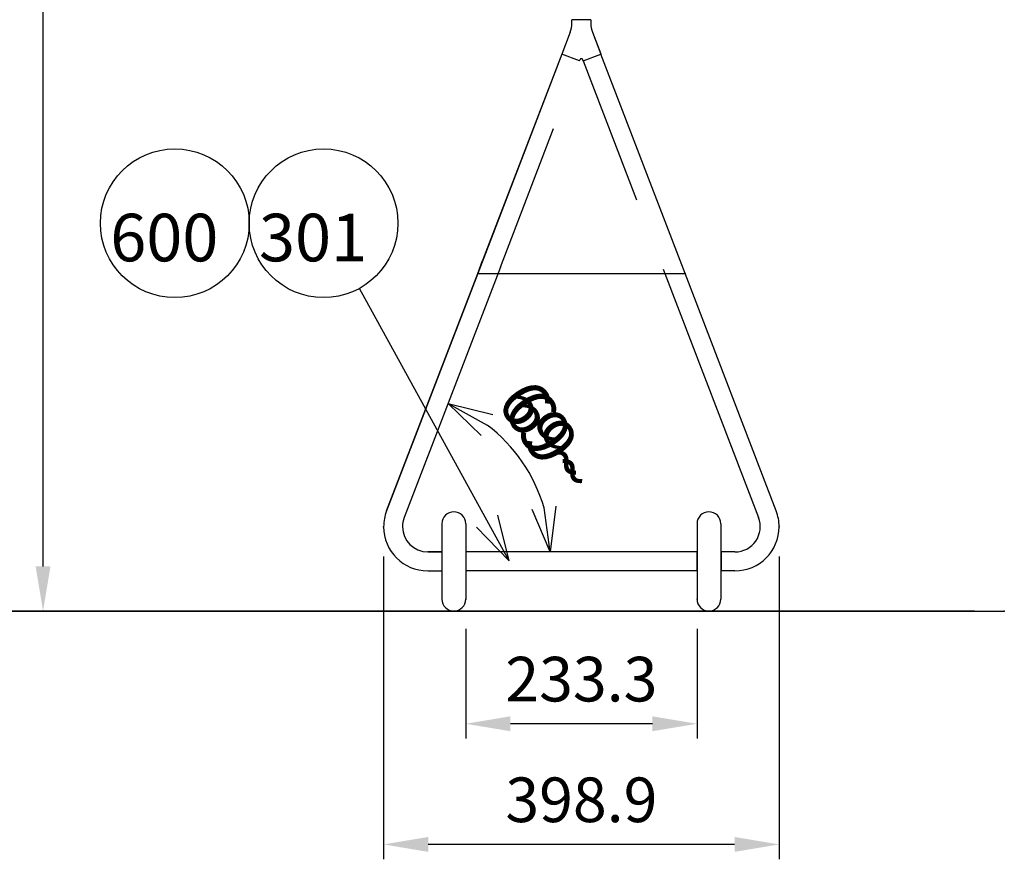
# Model space of a CAD drawing. Units: millimetres. Extents: x -320 to -99, y 8 to 235.
# Drawn here: x -165 to -99, y 45 to 101 of the extents above; entities that cross this region are included whole.
import ezdxf

# ---------------------------------------------------------------- set-up
doc = ezdxf.new("R2010")
doc.units = ezdxf.units.MM
doc.header["$MEASUREMENT"] = 0
doc.linetypes.add('DASHED', pattern=[15, 7, -8])
doc.linetypes.add('LONG_DASHED', pattern=[15, 10, -5])
doc.layers.add('1', color=7, linetype='Continuous')
doc.styles.add('ﾃﾞﾌｫﾙﾄ', font='txt')
doc.dimstyles.new('ME10_DIM_13', dxfattribs={"dimtxt": 3, "dimasz": 3, "dimexe": 1, "dimexo": 2, "dimgap": 1.5, "dimtad": 1, "dimtoh": 1, "dimzin": 1, "dimdsep": 46, "dimtxsty": 'ﾃﾞﾌｫﾙﾄ', "dimcen": 0.09, "dimadec": 0, "dimazin": 0, "dimtfac": 1, "dimtdec": 4, "dimtix": 1, "dimtmove": 1, "dimatfit": 3, "dimfxl": 1, "dimtolj": 1, "dimtzin": 1, "dimarcsym": 0})
doc.dimstyles.new('ME10_DIM_14', dxfattribs={"dimtxt": 3, "dimasz": 3, "dimexe": 1, "dimexo": 2, "dimgap": 1.5, "dimtad": 1, "dimtoh": 1, "dimzin": 1, "dimdsep": 46, "dimtxsty": 'ﾃﾞﾌｫﾙﾄ', "dimcen": 0.09, "dimadec": 0, "dimazin": 0, "dimtfac": 1, "dimtdec": 4, "dimtix": 1, "dimtmove": 1, "dimatfit": 3, "dimfxl": 1, "dimtolj": 1, "dimtzin": 1, "dimarcsym": 0})
doc.dimstyles.new('ME10_DIM_17', dxfattribs={"dimtxt": 3, "dimasz": 3, "dimexe": 1, "dimexo": 2, "dimgap": 1.5, "dimtad": 1, "dimtoh": 1, "dimzin": 1, "dimdsep": 46, "dimtxsty": 'ﾃﾞﾌｫﾙﾄ', "dimcen": 0.09, "dimadec": 0, "dimazin": 0, "dimtfac": 1, "dimtdec": 4, "dimtix": 1, "dimtmove": 1, "dimatfit": 3, "dimfxl": 1, "dimtolj": 1, "dimtzin": 1, "dimarcsym": 0})
doc.dimstyles.new('ME10_DIM_18', dxfattribs={"dimtxt": 3, "dimasz": 3, "dimexe": 1, "dimexo": 2, "dimgap": 1.5, "dimtad": 1, "dimtoh": 1, "dimzin": 1, "dimdsep": 46, "dimtxsty": 'ﾃﾞﾌｫﾙﾄ', "dimcen": 0.09, "dimadec": 0, "dimazin": 0, "dimtfac": 1, "dimtdec": 4, "dimtix": 1, "dimtmove": 1, "dimatfit": 3, "dimfxl": 1, "dimtolj": 1, "dimtzin": 1, "dimarcsym": 0})

# ---------------------------------------------------------------- blocks, each defined once
blk = doc.blocks.new('*D2')
at = {"layer": '1', "color": 0, "lineweight": -2}
for p, q in [((-179.358, 84.19), (-168.256, 84.19)), ((-169.256, 81.19), (-169.256, 64.493)), ((-101.264, 61.493), (-170.256, 61.493))]:
    blk.add_line(p, q, dxfattribs=at)
at = {"layer": '1', "color": 0}
for points in [[(-169.756, 81.19), (-168.756, 81.19), (-169.256, 84.19)], [(-169.756, 64.493), (-168.756, 64.493), (-169.256, 61.493)]]:
    blk.add_solid(points, dxfattribs=at)
at = {"layer": 'Defpoints', "color": 0}
for p in [(-181.358, 84.19), (-169.256, 61.493), (-99.264, 61.493)]:
    blk.add_point(p, dxfattribs=at)
at = {"layer": '1', "color": 0, "insert": (-172.256, 72.841), "char_height": 3, "attachment_point": 5, "rotation": 90, "style": 'ﾃﾞﾌｫﾙﾄ'}
blk.add_mtext('\\A1;340.5', dxfattribs=at)
blk = doc.blocks.new('*D3')
at = {"layer": '1', "color": 0, "lineweight": -2}
for p, q in [((-181.055, 181.493), (-162.89, 181.493)), ((-163.89, 64.493), (-163.89, 178.493)), ((-101.264, 61.493), (-164.89, 61.493))]:
    blk.add_line(p, q, dxfattribs=at)
at = {"layer": '1', "color": 0}
for points in [[(-164.39, 178.493), (-163.39, 178.493), (-163.89, 181.493)], [(-164.39, 64.493), (-163.39, 64.493), (-163.89, 61.493)]]:
    blk.add_solid(points, dxfattribs=at)
at = {"layer": 'Defpoints', "color": 0}
for p in [(-183.055, 181.493), (-163.89, 181.493), (-99.264, 61.493)]:
    blk.add_point(p, dxfattribs=at)
at = {"layer": '1', "color": 0, "insert": (-166.89, 121.493), "char_height": 3, "attachment_point": 5, "rotation": 90, "style": 'ﾃﾞﾌｫﾙﾄ'}
blk.add_mtext('\\A1;1800', dxfattribs=at)
blk = doc.blocks.new('*D6')
at = {"layer": '1', "color": 0, "lineweight": -2}
for p, q in [((-140.994, 65.16), (-140.994, 44.803)), ((-114.403, 65.16), (-114.403, 44.803)), ((-117.403, 45.803), (-137.994, 45.803))]:
    blk.add_line(p, q, dxfattribs=at)
at = {"layer": '1', "color": 0}
for points in [[(-137.994, 46.303), (-137.994, 45.303), (-140.994, 45.803)], [(-117.403, 46.303), (-117.403, 45.303), (-114.403, 45.803)]]:
    blk.add_solid(points, dxfattribs=at)
at = {"layer": 'Defpoints', "color": 0}
for p in [(-140.994, 67.16), (-114.403, 67.16), (-140.994, 45.803)]:
    blk.add_point(p, dxfattribs=at)
at = {"layer": '1', "color": 0, "insert": (-127.698, 48.803), "char_height": 3, "attachment_point": 5, "style": 'ﾃﾞﾌｫﾙﾄ'}
blk.add_mtext('\\A1;398.9', dxfattribs=at)
blk = doc.blocks.new('*D7')
at = {"layer": '1', "color": 0, "lineweight": -2}
for p, q in [((-135.474, 60.293), (-135.474, 52.913)), ((-119.923, 60.293), (-119.923, 52.913)), ((-122.923, 53.913), (-132.474, 53.913))]:
    blk.add_line(p, q, dxfattribs=at)
at = {"layer": '1', "color": 0}
for points in [[(-132.474, 54.413), (-132.474, 53.413), (-135.474, 53.913)], [(-122.923, 54.413), (-122.923, 53.413), (-119.923, 53.913)]]:
    blk.add_solid(points, dxfattribs=at)
at = {"layer": 'Defpoints', "color": 0}
for p in [(-135.474, 62.293), (-119.923, 62.293), (-135.474, 53.913)]:
    blk.add_point(p, dxfattribs=at)
at = {"layer": '1', "color": 0, "insert": (-127.698, 56.913), "char_height": 3, "attachment_point": 5, "style": 'ﾃﾞﾌｫﾙﾄ'}
blk.add_mtext('\\A1;233.3', dxfattribs=at)
blk = doc.blocks.new('SYM0006')
at = {"color": 18, "linetype": 'Continuous'}
blk.add_circle((0, 0), 5, dxfattribs=at)
at = {"color": 18, "insert": (-4.343, -2.56), "char_height": 3.2, "width": 9.93488, "attachment_point": 7, "line_spacing_factor": 0.963855}
blk.add_mtext('\\fＭＳ Ｐゴシック;600', dxfattribs=at)
blk = doc.blocks.new('SYM0003')
at = {"color": 18, "linetype": 'Continuous'}
for q in [(2.408, -4.382), (11.72, -19.63), (10.285, -20.418)]:
    blk.add_line((12.474, -22.701), q, dxfattribs=at)
blk.add_circle((0, 0), 5, dxfattribs=at)
at = {"color": 18, "insert": (-4.343, -2.56), "char_height": 3.2, "width": 9.22791, "attachment_point": 7, "line_spacing_factor": 0.963855}
blk.add_mtext('\\fＭＳ Ｐゴシック;301', dxfattribs=at)
blk = doc.blocks.new('_OPEN30')
at = {"color": 18, "linetype": 'Continuous'}
for p, q in [((-1, 0.267949), (0, 0)), ((0, 0), (-1, -0.267949)), ((0, 0), (-1, 0))]:
    blk.add_line(p, q, dxfattribs=at)
blk = doc.blocks.new('_D9')
at = {"color": 18, "linetype": 'Continuous'}
blk.add_arc((-140.494, 65.46), 10.704, 16.11176, 52.88824, dxfattribs=at)
for p, xscale, yscale, rotation in [((-136.658, 75.452), 3.000000000000009, 3.000000000000009, 150.9441212023796), ((-129.79, 65.46), 3, 3, 278.0558787977252)]:
    blk.add_blockref('_OPEN30', p, dxfattribs=dict(xscale=xscale, yscale=yscale, rotation=rotation))
at = {"color": 18, "char_height": 3.2, "width": 9.472, "line_spacing_factor": 0.963855}
for insert, attachment_point, rotation in [((-133.475, 75.553), 7, 304.5), ((-129.683, 72.889), 5, 304.49835)]:
    blk.add_mtext('\\fgdt;69~', dxfattribs=dict(at, insert=insert, attachment_point=attachment_point, rotation=rotation))

msp = doc.modelspace()

# ---------------------------------------------------------------- linework, layer by layer
at = {"color": 5, "linetype": 'Continuous'}
for p, q in [((-128.335, 101.002), (-128.335, 101.236)), ((-128.335, 101.002), (-128.335, 101.236)), ((-127.062, 101.236), (-127.062, 101.002)), ((-127.062, 101.236), (-127.062, 101.002)), ((-128.448, 100.394), (-129.01, 98.93)), ((-128.448, 100.394), (-129.01, 98.93)), ((-126.949, 100.394), (-126.387, 98.93)), ((-126.949, 100.394), (-126.395, 98.951)), ((-129.08, 98.748), (-134.668, 84.19)), ((-129.013, 98.921), (-134.336, 85.054)), ((-121.061, 85.054), (-126.384, 98.921)), ((-134.668, 84.19), (-134.336, 85.054)), ((-120.729, 84.19), (-121.061, 85.054)), ((-134.668, 84.19), (-140.797, 68.224)), ((-140.797, 68.224), (-134.668, 84.19)), ((-133.147, 84.598), (-139.608, 67.768)), ((-122.093, 84.19), (-115.789, 67.768)), ((-114.6, 68.224), (-120.729, 84.19)), ((-137.074, 67.36), (-137.074, 62.293)), ((-135.474, 67.36), (-135.474, 62.293)), ((-119.923, 67.36), (-119.923, 62.293)), ((-118.323, 67.36), (-118.323, 62.293)), ((-138.024, 65.463), (-137.091, 65.463)), ((-137.091, 65.463), (-138.024, 65.463)), ((-137.091, 65.463), (-137.091, 64.19)), ((-137.074, 65.093), (-137.091, 65.093)), ((-135.458, 65.093), (-135.474, 65.093)), ((-135.458, 65.46), (-135.458, 64.193)), ((-119.938, 65.46), (-135.458, 65.46)), ((-119.938, 65.46), (-119.938, 64.193)), ((-119.938, 65.093), (-119.923, 65.093)), ((-118.323, 65.093), (-118.306, 65.093)), ((-117.373, 65.463), (-118.306, 65.463)), ((-118.306, 65.463), (-118.306, 64.19)), ((-117.373, 65.463), (-118.091, 65.463)), ((-137.074, 64.56), (-137.09, 64.56)), ((-135.458, 64.56), (-135.474, 64.56)), ((-119.938, 64.56), (-119.923, 64.56)), ((-118.323, 64.56), (-118.306, 64.56)), ((-138.024, 64.19), (-137.757, 64.19)), ((-137.764, 64.19), (-137.091, 64.19)), ((-119.938, 64.193), (-135.458, 64.193)), ((-117.61, 64.19), (-118.306, 64.19)), ((-117.373, 64.19), (-117.64, 64.19)), ((-320.311, 61.493), (-99.264, 61.493))]:
    msp.add_line(p, q, dxfattribs=at)
at = {"color": 5, "linetype": 'LONG_DASHED'}
for p, q in [((-127.062, 101.236), (-128.335, 101.236)), ((-127.062, 101.236), (-128.335, 101.236)), ((-127.824, 98.465), (-129.013, 98.921)), ((-127.821, 98.474), (-129.01, 98.93)), ((-127.821, 98.474), (-129.01, 98.93)), ((-127.576, 98.474), (-126.387, 98.93)), ((-127.576, 98.474), (-126.387, 98.93)), ((-127.573, 98.465), (-126.384, 98.921)), ((-133.147, 84.598), (-127.824, 98.465)), ((-127.821, 98.474), (-127.792, 98.55)), ((-127.821, 98.474), (-127.792, 98.55)), ((-127.576, 98.474), (-127.605, 98.55)), ((-127.576, 98.474), (-127.605, 98.55)), ((-127.573, 98.465), (-122.093, 84.19))]:
    msp.add_line(p, q, dxfattribs=at)
at = {"color": 5, "linetype": 'DASHED'}
for p, q in [((-137.091, 65.176), (-137.091, 64.476)), ((-118.306, 65.176), (-118.306, 64.476))]:
    msp.add_line(p, q, dxfattribs=at)
at = {"color": 5, "linetype": 'Continuous'}
for centre, radius, start, end in [((-130.032, 101.002), 1.697, 339, 0), ((-130.032, 101.002), 1.697, 339, 0), ((-125.365, 101.002), 1.697, 180, 201), ((-138.024, 67.16), 2.97, 159, 180), ((-117.373, 67.16), 2.97, 0, 20.99872), ((-138.024, 67.16), 1.697, 159, 180), ((-136.274, 67.36), 0.8, 360, 180), ((-119.123, 67.36), 0.8, 0, 180), ((-117.373, 67.16), 1.697, 270, 20.99486), ((-138.024, 67.16), 2.97, 180, 270), ((-138.024, 67.16), 1.697, 180, 270), ((-117.373, 67.16), 2.97, 270, 0), ((-136.274, 62.293), 0.8, 180, 0), ((-119.123, 62.293), 0.8, 180, 0)]:
    msp.add_arc(centre, radius, start, end, dxfattribs=at)
at = {"color": 5, "linetype": 'LONG_DASHED'}
msp.add_arc((-127.698, 98.514), 0.1, 21, 159, dxfattribs=at)
msp.add_arc((-127.698, 98.514), 0.1, 21, 159, dxfattribs=at)
at = {"color": 5}
for p in [(-140.994, 67.16), (-114.403, 67.16), (-135.474, 62.293), (-119.923, 62.293), (-99.264, 61.493)]:
    msp.add_point(p, dxfattribs=at)
at = {"layer": '1', "color": 5, "linetype": 'Continuous'}
msp.add_line((-134.668, 84.19), (-120.729, 84.19), dxfattribs=at)
at = {"layer": '1', "color": 5}
for p in [(-134.668, 84.19), (-120.729, 84.19)]:
    msp.add_point(p, dxfattribs=at)

# ---------------------------------------------------------------- block references
at = {"color": 5}
for name, p in [('SYM0006', (-155.03, 87.557)), ('SYM0003', (-145.03, 87.557)), ('_D9', (0, 0))]:
    msp.add_blockref(name, p, dxfattribs=at)

# ---------------------------------------------------------------- dimensions: what is measured, and where the dimension line sits
at = {"layer": '1', "color": 5}
for base, p1, p2, text, dimstyle, picture, middle in [((-163.89, 181.493), (-99.264, 61.493), (-183.055, 181.493), '1800', 'ME10_DIM_17', '*D3', (-166.89, 121.493)), ((-169.256, 61.493), (-181.358, 84.19), (-99.264, 61.493), '340.5', 'ME10_DIM_18', '*D2', (-172.256, 72.841))]:
    dim = msp.add_linear_dim(base=base, p1=p1, p2=p2, angle=90, text=text, dimstyle=dimstyle, dxfattribs=at)
    dim.commit()
    dim.dimension.update_dxf_attribs({"geometry": picture, "text_midpoint": middle})
for base, p1, p2, text, dimstyle, picture, middle in [((-140.994, 45.803), (-114.403, 67.16), (-140.994, 67.16), '398.9', 'ME10_DIM_14', '*D6', (-127.698, 48.803)), ((-135.474, 53.913), (-119.923, 62.293), (-135.474, 62.293), '233.3', 'ME10_DIM_13', '*D7', (-127.698, 56.913))]:
    dim = msp.add_linear_dim(base=base, p1=p1, p2=p2, text=text, dimstyle=dimstyle, dxfattribs=at)
    dim.commit()
    dim.dimension.update_dxf_attribs({"geometry": picture, "text_midpoint": middle})

doc.saveas('drawing.dxf')
